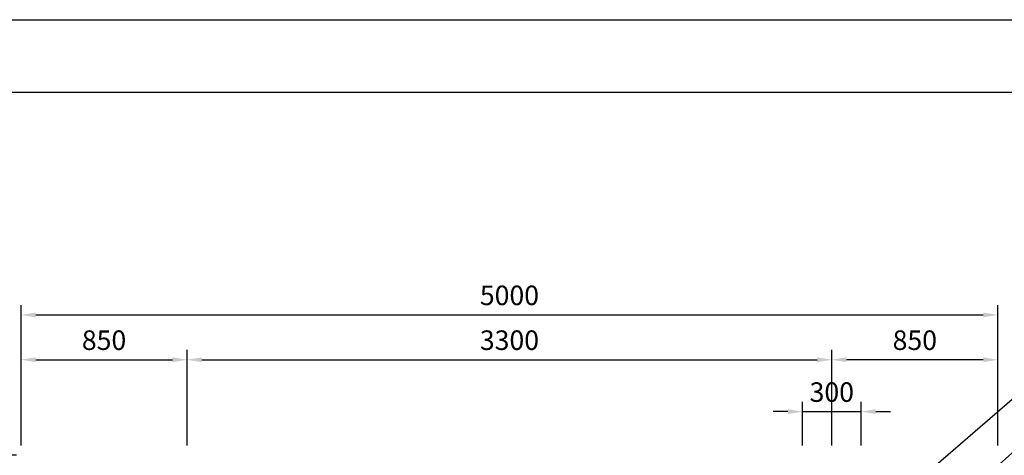
# Model space of a CAD drawing. Extents: x 0 to 21000, y -2002 to 14850.
# Drawn here: x 3814 to 8854, y 12622 to 14850 of the extents above; entities that cross this region are included whole.
import ezdxf

# ---------------------------------------------------------------- set-up
doc = ezdxf.new("R2010")
doc.units = 0
doc.header["$LTSCALE"] = 50
doc.header["$MEASUREMENT"] = 0
doc.linetypes.add('DIMENSION', pattern=[2e-15, 1e-15, 1e-15])
doc.layers.get('0').update_dxf_attribs({"linetype": 'CONTINUOUS'})
doc.layers.get('DEFPOINTS').update_dxf_attribs({"linetype": 'CONTINUOUS'})
doc.layers.add('9図面枠', color=5, linetype='CONTINUOUS')
doc.layers.add('ASKPAPERSIZE', color=7, linetype='CONTINUOUS', plot=False)
doc.styles.add('STD', font='TXT', dxfattribs={"bigfont": 'BIGFONT'})
doc.dimstyles.new('ASKSTANDARD', dxfattribs={"dimscale": 20, "dimtxt": 2, "dimasz": 1.5, "dimexe": 1, "dimexo": 1, "dimgap": 1, "dimtad": 0, "dimdec": 1, "dimdsep": 46, "dimtxsty": 'STD', "dimcen": 0, "dimclrd": 3, "dimclre": 3, "dimclrt": 3, "dimadec": 0, "dimazin": 0, "dimtfac": 0.7, "dimtdec": 1, "dimtix": 1, "dimtmove": 0, "dimatfit": 3, "dimfxl": 0, "dimtvp": 1, "dimtolj": 1, "dimtzin": 0, "dimarcsym": 0})

# ---------------------------------------------------------------- blocks, each defined once
blk = doc.blocks.new('*D37')
at = {"color": 3, "linetype": 'DIMENSION', "lineweight": -2}
for p, q in [((3586.4, 12696.4), (3586.4, 12771.4)), ((3797.1, 12621.4), (3536.4, 12621.4)), ((3586.4, 12621.4), (3586.4, 12321.4)), ((3772.1, 12321.4), (3536.4, 12321.4)), ((3586.4, 12246.4), (3586.4, 12171.4))]:
    blk.add_line(p, q, dxfattribs=at)
at = {"color": 3, "linetype": 'DIMENSION'}
for points in [[(3573.9, 12696.4), (3598.9, 12696.4), (3586.4, 12621.4)], [(3573.9, 12246.4), (3598.9, 12246.4), (3586.4, 12321.4)]]:
    blk.add_solid(points, dxfattribs=at)
at = {"layer": 'DEFPOINTS', "color": 0, "linetype": 'DIMENSION'}
for p in [(3847.1, 12621.4), (3586.4, 12321.4), (3822.1, 12321.4)]:
    blk.add_point(p, dxfattribs=at)
at = {"color": 3, "linetype": 'DIMENSION', "insert": (3486.4, 12471.4), "char_height": 100, "attachment_point": 5, "rotation": 90, "style": 'STD'}
blk.add_mtext('\\A1;300', dxfattribs=at)
blk = doc.blocks.new('*D40')
at = {"color": 3, "linetype": 'DIMENSION', "lineweight": -2}
for p, q in [((3820.6, 12671.7), (3820.6, 13160.4)), ((4670.6, 12671.7), (4670.6, 13160.4)), ((3895.6, 13110.4), (4595.6, 13110.4))]:
    blk.add_line(p, q, dxfattribs=at)
at = {"color": 3, "linetype": 'DIMENSION'}
for points in [[(3895.6, 13122.9), (3895.6, 13097.9), (3820.6, 13110.4)], [(4595.6, 13122.9), (4595.6, 13097.9), (4670.6, 13110.4)]]:
    blk.add_solid(points, dxfattribs=at)
at = {"layer": 'DEFPOINTS', "color": 0, "linetype": 'DIMENSION'}
for p in [(4670.6, 13110.4), (3820.6, 12621.7), (4670.6, 12621.7)]:
    blk.add_point(p, dxfattribs=at)
at = {"color": 3, "linetype": 'DIMENSION', "insert": (4245.6, 13210.4), "char_height": 100, "attachment_point": 5, "style": 'STD'}
blk.add_mtext('\\A1;850', dxfattribs=at)
blk = doc.blocks.new('*D41')
at = {"color": 3, "linetype": 'DIMENSION', "lineweight": -2}
for p, q in [((3820.6, 12671.7), (3820.6, 13389.7)), ((8820.6, 12671.7), (8820.6, 13389.7)), ((3895.6, 13339.7), (8745.6, 13339.7))]:
    blk.add_line(p, q, dxfattribs=at)
at = {"color": 3, "linetype": 'DIMENSION'}
for points in [[(3895.6, 13352.2), (3895.6, 13327.2), (3820.6, 13339.7)], [(8745.6, 13352.2), (8745.6, 13327.2), (8820.6, 13339.7)]]:
    blk.add_solid(points, dxfattribs=at)
at = {"layer": 'DEFPOINTS', "color": 0, "linetype": 'DIMENSION'}
for p in [(8820.6, 13339.7), (3820.6, 12621.7), (8820.6, 12621.7)]:
    blk.add_point(p, dxfattribs=at)
at = {"color": 3, "linetype": 'DIMENSION', "insert": (6320.6, 13439.7), "char_height": 100, "attachment_point": 5, "style": 'STD'}
blk.add_mtext('\\A1;5000', dxfattribs=at)
blk = doc.blocks.new('*D42')
at = {"color": 3, "linetype": 'DIMENSION', "lineweight": -2}
for p, q in [((7970.6, 12671.7), (7970.6, 13160.4)), ((8820.6, 12671.7), (8820.6, 13160.4)), ((8745.6, 13110.4), (8045.6, 13110.4))]:
    blk.add_line(p, q, dxfattribs=at)
at = {"color": 3, "linetype": 'DIMENSION'}
for points in [[(8045.6, 13122.9), (8045.6, 13097.9), (7970.6, 13110.4)], [(8745.6, 13122.9), (8745.6, 13097.9), (8820.6, 13110.4)]]:
    blk.add_solid(points, dxfattribs=at)
at = {"layer": 'DEFPOINTS', "color": 0, "linetype": 'DIMENSION'}
for p in [(7970.6, 13110.4), (7970.6, 12621.7), (8820.6, 12621.7)]:
    blk.add_point(p, dxfattribs=at)
at = {"color": 3, "linetype": 'DIMENSION', "insert": (8395.6, 13210.4), "char_height": 100, "attachment_point": 5, "style": 'STD'}
blk.add_mtext('\\A1;850', dxfattribs=at)
blk = doc.blocks.new('*D43')
at = {"color": 3, "linetype": 'DIMENSION', "lineweight": -2}
for p, q in [((4670.6, 12671.7), (4670.6, 13160.4)), ((7970.6, 12671.7), (7970.6, 13160.4)), ((4745.6, 13110.4), (7895.6, 13110.4))]:
    blk.add_line(p, q, dxfattribs=at)
at = {"color": 3, "linetype": 'DIMENSION'}
for points in [[(4745.6, 13122.9), (4745.6, 13097.9), (4670.6, 13110.4)], [(7895.6, 13122.9), (7895.6, 13097.9), (7970.6, 13110.4)]]:
    blk.add_solid(points, dxfattribs=at)
at = {"layer": 'DEFPOINTS', "color": 0, "linetype": 'DIMENSION'}
for p in [(7970.6, 13110.4), (4670.6, 12621.7), (7970.6, 12621.7)]:
    blk.add_point(p, dxfattribs=at)
at = {"color": 3, "linetype": 'DIMENSION', "insert": (6320.6, 13210.4), "char_height": 100, "attachment_point": 5, "style": 'STD'}
blk.add_mtext('\\A1;3300', dxfattribs=at)
blk = doc.blocks.new('*D83')
at = {"color": 3, "linetype": 'DIMENSION', "lineweight": -2}
for p, q in [((7820.6, 12671.4), (7820.6, 12894.9)), ((8120.6, 12671.4), (8120.6, 12894.9)), ((7745.6, 12844.9), (7670.6, 12844.9)), ((7820.6, 12844.9), (8120.6, 12844.9)), ((8195.6, 12844.9), (8270.6, 12844.9))]:
    blk.add_line(p, q, dxfattribs=at)
at = {"color": 3, "linetype": 'DIMENSION', "lineweight": -3}
for points in [[(7745.6, 12857.4), (7745.6, 12832.4), (7820.6, 12844.9)], [(8195.6, 12857.4), (8195.6, 12832.4), (8120.6, 12844.9)]]:
    blk.add_solid(points, dxfattribs=at)
at = {"layer": 'DEFPOINTS', "color": 0, "linetype": 'DIMENSION', "lineweight": -3}
for p in [(8120.6, 12844.9), (7820.6, 12621.4), (8120.6, 12621.4)]:
    blk.add_point(p, dxfattribs=at)
at = {"color": 3, "linetype": 'DIMENSION', "lineweight": -3, "insert": (7970.6, 12944.9), "char_height": 100, "attachment_point": 5, "style": 'STD'}
blk.add_mtext('\\A1;300', dxfattribs=at)

msp = doc.modelspace()

# ---------------------------------------------------------------- linework, layer by layer
at = {"layer": '9図面枠', "color": 4, "linetype": 'Continuous'}
msp.add_line((525, 14478.75), (20475, 14478.75), dxfattribs=at)
at = {"layer": 'ASKPAPERSIZE', "color": 4, "linetype": 'Continuous'}
msp.add_lwpolyline([(0, 0), (0, 14850), (21000, 14850), (21000, 0)], close=True, dxfattribs=at)

# ---------------------------------------------------------------- dimensions: what is measured, and where the dimension line sits
at = {"color": 7, "linetype": 'DIMENSION'}
for base, p1, p2, picture, middle in [((8820.64, 13339.65), (3820.64, 12621.69), (8820.64, 12621.69), '*D41', (6320.64, 13439.65)), ((4670.64, 13110.43), (3820.64, 12621.69), (4670.64, 12621.69), '*D40', (4245.64, 13210.43)), ((7970.64, 13110.43), (4670.64, 12621.69), (7970.64, 12621.69), '*D43', (6320.64, 13210.43))]:
    dim = msp.add_linear_dim(base=base, p1=p1, p2=p2, dimstyle='ASKSTANDARD', override={"dimscale": 50, "dimtad": 1, "dimpost": '<>', "dimatfit": 2}, dxfattribs=at)
    dim.commit()
    dim.dimension.update_dxf_attribs({"geometry": picture, "text_midpoint": middle})
for base, p1, p2, angle, picture, middle in [((7970.64, 13110.43), (8820.64, 12621.69), (7970.64, 12621.69), 180, '*D42', (8395.64, 13210.43)), ((3586.39, 12321.44), (3847.14, 12621.44), (3822.14, 12321.44), 90, '*D37', (3486.39, 12471.44))]:
    dim = msp.add_linear_dim(base=base, p1=p1, p2=p2, angle=angle, dimstyle='ASKSTANDARD', override={"dimscale": 50, "dimtad": 1, "dimpost": '<>', "dimatfit": 2}, dxfattribs=at)
    dim.commit()
    dim.dimension.update_dxf_attribs({"geometry": picture, "text_midpoint": middle})
at = {"color": 3, "linetype": 'DIMENSION', "lineweight": -3}
dim = msp.add_linear_dim(base=(8120.64, 12844.91), p1=(7820.64, 12621.44), p2=(8120.64, 12621.44), dimstyle='ASKSTANDARD', override={"dimscale": 50, "dimtad": 1, "dimpost": '<>', "dimatfit": 2}, dxfattribs=at)
dim.commit()
dim.dimension.update_dxf_attribs({"geometry": '*D83', "text_midpoint": (7970.64, 12944.91)})

# ---------------------------------------------------------------- leaders
at = {"color": 7, "linetype": 'DIMENSION'}
for points in [[(7986.96, 12127.8), (9057.74, 13049.91), (10564.4, 13049.91)], [(8570.64, 12346.44), (9053.65, 12776.54), (10440.32, 12776.54)]]:
    msp.add_leader(points, dimstyle='ASKSTANDARD', override={"dimscale": 50, "dimasz": 1.5, "dimclrd": 3}, dxfattribs=at)

doc.saveas('drawing.dxf')
